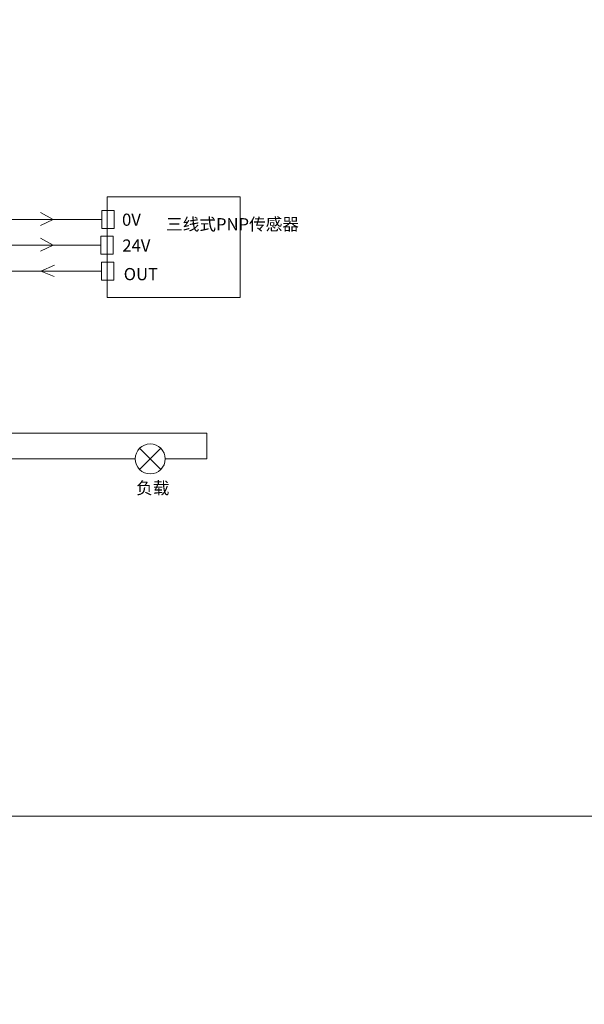
# Model space of a CAD drawing. Units: millimetres. Extents: x 1250 to 2688, y 3290 to 5003.
# Drawn here: x 1596 to 1680, y 3870 to 4016 of the extents above; entities that cross this region are included whole.
import ezdxf

# ---------------------------------------------------------------- set-up
doc = ezdxf.new("R2010")
doc.units = ezdxf.units.MM
doc.layers.get('0').update_dxf_attribs({"lineweight": 18})
doc.layers.add('DIM', color=3, linetype='Continuous', lineweight=13)

msp = doc.modelspace()

# ---------------------------------------------------------------- linework, layer by layer
for points in [[(1250.303, 4049.932), (1686.899, 4049.932), (1686.899, 3897.982), (1250.303, 3897.982)], [(1250.303, 3897.982), (1686.899, 3897.982), (1686.899, 3746.032), (1250.303, 3746.032)]]:
    msp.add_lwpolyline(points, close=True)
at = {"layer": 'DIM', "color": 3}
for p, q in [((1601.223, 3986.032), (1599.345, 3987.069)), ((1601.223, 3986.032), (1599.362, 3985.163)), ((1601.223, 3982.227), (1599.345, 3983.265)), ((1601.223, 3982.227), (1599.362, 3981.358)), ((1575.085, 3978.423), (1608.364, 3978.423)), ((1599.393, 3978.423), (1601.428, 3979.291)), ((1599.393, 3978.423), (1601.393, 3977.628)), ((1613.998, 3949.137), (1617.128, 3952.268)), ((1615.563, 3950.702), (1613.998, 3952.268)), ((1615.563, 3950.702), (1615.563, 3950.702)), ((1615.563, 3950.702), (1615.563, 3950.702)), ((1615.563, 3950.702), (1615.563, 3950.702)), ((1615.563, 3950.702), (1615.563, 3950.702)), ((1615.563, 3950.702), (1615.563, 3950.702)), ((1615.563, 3950.702), (1617.128, 3949.137)), ((1615.563, 3950.702), (1615.563, 3950.702))]:
    msp.add_line(p, q, dxfattribs=at)
at = {"layer": 'DIM', "color": 5}
for p, q in [((1575.085, 3986.032), (1608.422, 3986.032)), ((1575.085, 3950.702), (1613.349, 3950.702))]:
    msp.add_line(p, q, dxfattribs=at)
at = {"layer": 'DIM', "color": 1}
for p, q in [((1575.085, 3982.227), (1608.29, 3982.227)), ((1575.085, 3954.506), (1623.933, 3954.506)), ((1623.933, 3950.702), (1623.933, 3954.506)), ((1617.777, 3950.702), (1623.933, 3950.702))]:
    msp.add_line(p, q, dxfattribs=at)
at = {"layer": 'DIM', "color": 3}
for points in [[(1609.218, 3989.351), (1628.862, 3989.351), (1628.862, 3974.53), (1609.218, 3974.53)], [(1608.422, 3987.36), (1610.241, 3987.36), (1610.241, 3984.703), (1608.422, 3984.703)], [(1608.29, 3983.556), (1610.109, 3983.556), (1610.109, 3980.899), (1608.29, 3980.899)], [(1608.364, 3979.751), (1610.183, 3979.751), (1610.183, 3977.095), (1608.364, 3977.095)]]:
    msp.add_lwpolyline(points, close=True, dxfattribs=at)
msp.add_circle((1615.563, 3950.702), 2.214, dxfattribs=at)

# ---------------------------------------------------------------- texts
at = {"layer": 'DIM', "color": 3, "char_height": 1.8, "attachment_point": 1}
for s, insert, width in [('{\\fFangSong|b0|i0|c0|p34;0V}', (1611.407, 3986.896), 6.3516), ('{\\fFangSong|b0|i0|c0|p34;三线式PNP传感器}', (1617.903, 3986.227), 9.7062), ('{\\fFangSong|b0|i0|c0|p34;24V}', (1611.444, 3983.082), 6.3516), ('{\\fFangSong|b0|i0|c0|p34;OUT}', (1611.65, 3978.87), 6.3516), ('{\\fFangSong|b0|i0|c0|p34;负载}', (1613.479, 3947.302), 9.7062)]:
    msp.add_mtext(s, dxfattribs=dict(at, insert=insert, width=width))

doc.saveas('drawing.dxf')
